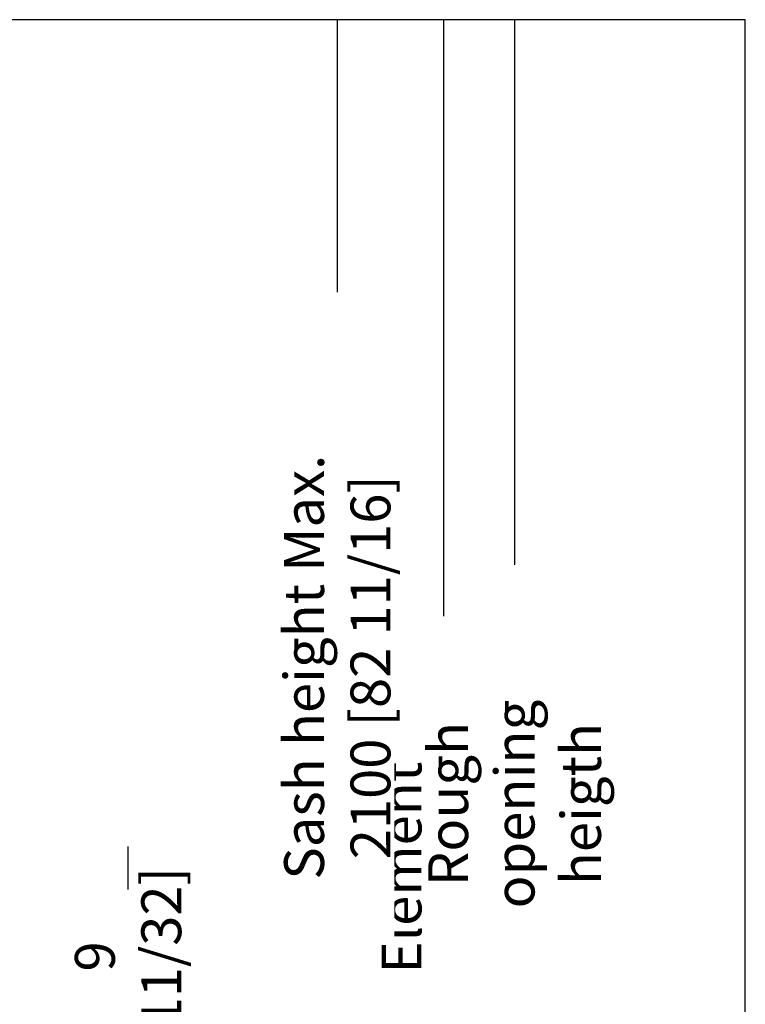
# Model space of a CAD drawing. Units: millimetres. Extents: x 0 to 210, y 0 to 297.
# Drawn here: x 63 to 91, y 164 to 201 of the extents above; entities that cross this region are included whole.
import ezdxf

# ---------------------------------------------------------------- set-up
doc = ezdxf.new("R2010")
doc.units = ezdxf.units.MM
doc.header["$PDMODE"] = 35
doc.linetypes.add('DASHDOT', pattern=[25.4, 12.7, -6.35, 0, -6.35])
doc.layers.add('EN_MAß', color=14, linetype='Continuous')
doc.layers.add('VPORT', color=9, linetype='Continuous', plot=False)
doc.styles.add('Dim', font='simplex.shx', dxfattribs={"width": 0.65})
doc.dimstyles.new('EN_Bemaßung_02', dxfattribs={"dimtxt": 1.5, "dimasz": 2, "dimexe": 2, "dimexo": 2, "dimgap": 1, "dimtad": 1, "dimdec": 0, "dimdsep": 46, "dimtxsty": 'Dim', "dimcen": 0, "dimdle": 1, "dimclrd": 256, "dimclre": 256, "dimclrt": 142, "dimadec": 1, "dimazin": 0, "dimtfac": 0.7, "dimtdec": 0, "dimtix": 1, "dimtmove": 0, "dimatfit": 3, "dimfxl": 1, "dimtvp": 2, "dimtfill": 1, "dimtolj": 1, "dimtzin": 0, "dimlwd": -1, "dimlwe": -1, "dimarcsym": 0})

# ---------------------------------------------------------------- blocks, each defined once
blk = doc.blocks.new('*D112')
at = {"layer": 'Defpoints', "color": 0, "linetype": 'DASHDOT', "transparency": 16777216}
for p in [(59.76316475407296, 159.4365370125234), (57.53276807932346, 157.6365313260649), (72.80143090679496, 157.636531326065)]:
    blk.add_point(p, dxfattribs=at)
at = {"layer": 'EN_MAß', "linetype": 'DASHDOT', "transparency": 16777216}
for p, q in [((67.3297459135028, 161.4848303977491), (67.3297459135028, 169.7526865600512)), ((72.80143090679495, 161.4365367753265), (72.80143090679495, 163.4365365381296)), ((72.80143090679496, 158.5365341692942), (67.3297459135028, 161.4848303977491)), ((61.76316451687604, 159.4365370125234), (74.80143066959805, 159.4365370125234)), ((72.80143090679496, 159.4365370125234), (72.80143090679496, 157.636531326065)), ((72.80143090679496, 159.4365370125234), (72.80143090679496, 157.636531326065)), ((59.53276784212654, 157.6365313260649), (74.80143066959805, 157.636531326065)), ((72.80143090679496, 155.6365315632619), (72.80143090679496, 153.6365318004588))]:
    blk.add_line(p, q, dxfattribs=at)
for points in [[(72.46809761299444, 161.4365367753265), (73.13476420059546, 161.4365367753265), (72.80143090679496, 159.4365370125234)], [(72.46809761299446, 155.6365315632619), (73.13476420059547, 155.6365315632619), (72.80143090679496, 157.636531326065)]]:
    blk.add_solid(points, dxfattribs=at)
at = {"layer": 'EN_MAß', "color": 142, "linetype": 'DASHDOT', "transparency": 16777216, "insert": (67.32974591350285, 165.6187584789001), "char_height": 1.499999822102311, "attachment_point": 5, "rotation": 90, "style": 'Dim', "bg_fill": 3, "box_fill_scale": 1.1, "bg_fill_color": 256, "bg_fill_true_color": 13158600, "bg_fill_transparency": 0}
blk.add_mtext('\\A1;9\\P [11/32]', dxfattribs=at)

msp = doc.modelspace()

# ---------------------------------------------------------------- linework, layer by layer
at = {"layer": 'EN_MAß'}
for p, q in [((75.20564315818785, 200.8880860450009), (75.20564315818785, 190.6242966720472)), ((79.20564268379532, 200.8880860450009), (79.20564268379532, 175.4457623644953)), ((81.88267201129213, 200.888086045001), (81.88267201129213, 180.3653583755089))]:
    msp.add_line(p, q, dxfattribs=at)
at = {"layer": 'VPORT', "linetype": 'Continuous'}
msp.add_lwpolyline([(32.0880905428296, 132.2885216140688), (90.56942588501579, 132.2885216140688), (90.56942588501579, 200.8880860450009), (32.0880905428296, 200.8880860450009)], close=True, dxfattribs=at)

# ---------------------------------------------------------------- next in the draw order: texts
at = {"layer": 'EN_MAß', "color": 142, "insert": (78.87524891238718, 168.9671917042724), "char_height": 1.499999822102311, "attachment_point": 5, "rotation": 90, "style": 'Dim', "bg_fill": 3, "box_fill_scale": 1.1, "bg_fill_color": 256, "bg_fill_true_color": 13158600, "bg_fill_transparency": 0}
msp.add_mtext('\\A1;Element height', dxfattribs=at)

# ---------------------------------------------------------------- next in the draw order: dimensions: what is measured, and where the dimension line sits
at = {"layer": 'EN_MAß', "linetype": 'DASHDOT'}
dim = msp.add_linear_dim(base=(72.80143090679496, 157.636531326065), p1=(59.76316475407293, 159.4365370125233), p2=(57.53276807932343, 157.6365313260649), angle=90, dimstyle='EN_Bemaßung_02', override={"dimscale": 0.999999881401541, "dimlfac": 5.000000592992365, "dimpost": '\\X', "dimtix": 1, "dimtofl": 1, "dimtmove": 1, "dimatfit": 3}, dxfattribs=at)
dim.commit()
dim.dimension.update_dxf_attribs({"geometry": '*D112', "text_midpoint": (67.32974591350285, 162.4848302791506), "dimtype": 160})

# ---------------------------------------------------------------- next in the draw order: texts
at = {"layer": 'EN_MAß', "color": 142, "char_height": 1.499999822102311, "attachment_point": 5, "rotation": 90, "style": 'Dim', "bg_fill": 3, "box_fill_scale": 1.1, "bg_fill_color": 256, "bg_fill_true_color": 13158600, "bg_fill_transparency": 0}
for s, insert in [('\\A1;Sash height{\\Fsimplex|c238; }Max. {\\Fsimplex|c238;2100} [{\\Fsimplex|c238;82} {\\Fsimplex|c238;11}/{\\Fsimplex|c238;16}]', (75.20564315817683, 176.50822691762)), ('\\A1;Rough opening heigth', (81.8826720112811, 171.3564308725254))]:
    msp.add_mtext(s, dxfattribs=dict(at, insert=insert))

doc.saveas('drawing.dxf')
